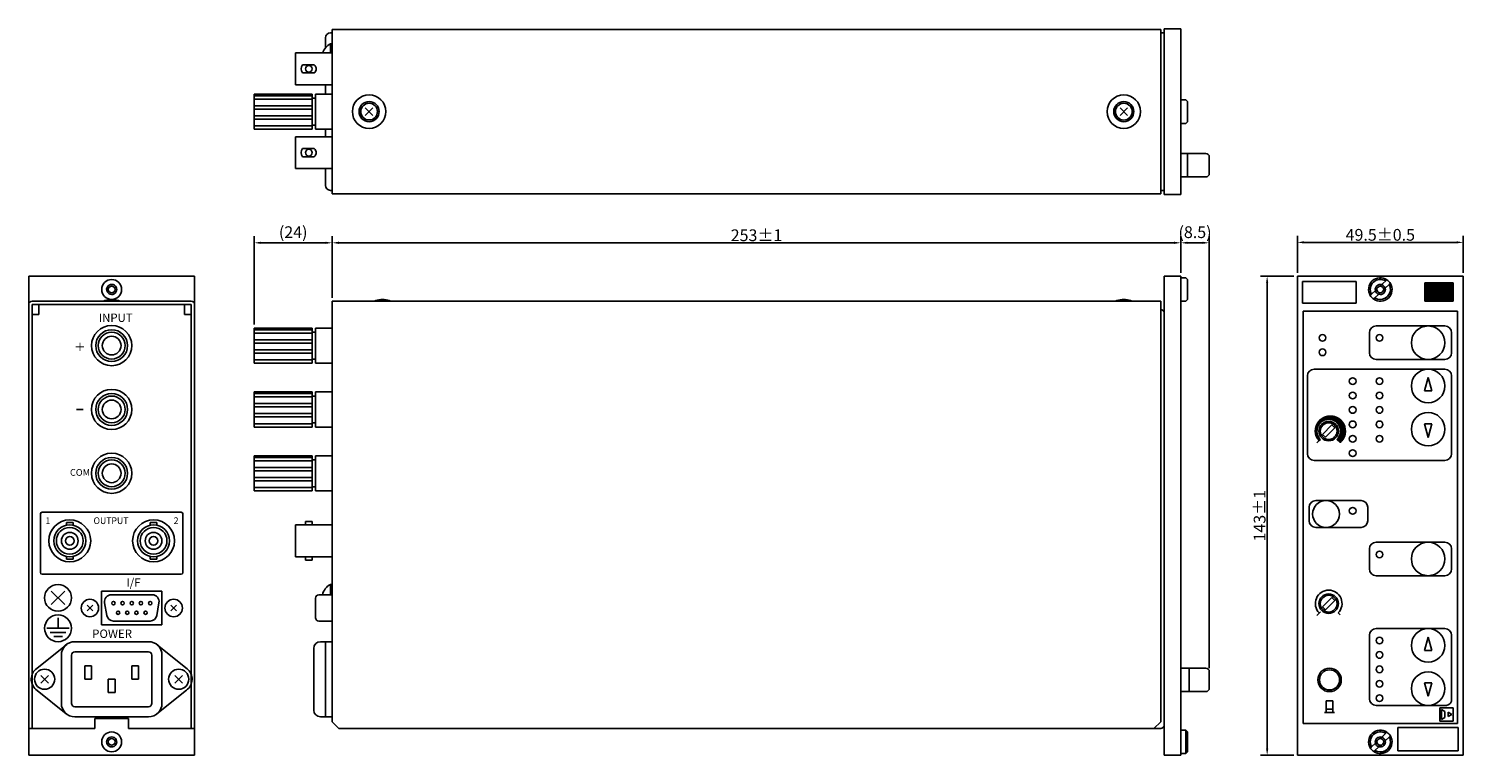
# Model space of a CAD drawing. Extents: x 1012 to 1440, y -1738 to -1521.
import ezdxf

# ---------------------------------------------------------------- set-up
doc = ezdxf.new("R2010")
doc.units = 0
doc.linetypes.add('DASH_CENTER', pattern=[36, 24, -3, 6, -3])
doc.layers.get('DEFPOINTS').update_dxf_attribs({"linetype": 'CONTINUOUS'})
doc.layers.add('1', color=7, linetype='CONTINUOUS')
doc.layers.add('MEASURE', color=9, linetype='CONTINUOUS')
doc.styles.add('AD-STANDARD', font='romans.shx', dxfattribs={"width": 0.8, "bigfont": 'bigfont.shx'})
doc.styles.add('CONVERTER_10', font='txt', dxfattribs={"width": 0.89})
doc.styles.add('CONVERTER_11', font='simplex.shx', dxfattribs={"width": 0.9025})
doc.styles.add('CONVERTER_7', font='simplex.shx', dxfattribs={"width": 0.95})
doc.styles.add('CONVERTER_9', font='simplex.shx', dxfattribs={"width": 0.855})
doc.dimstyles.new('AD-STANDARD', dxfattribs={"dimtxt": 3.5, "dimasz": 2, "dimexe": 2, "dimexo": 1, "dimgap": 0.5, "dimtad": 1, "dimdec": 3, "dimdsep": 46, "dimtxsty": 'AD-STANDARD', "dimcen": -2, "dimclrd": 9, "dimclre": 9, "dimclrt": 2, "dimadec": 0, "dimazin": 0, "dimtfac": 1, "dimtdec": 3, "dimtmove": 0, "dimatfit": 3, "dimfxl": 1, "dimtolj": 1, "dimarcsym": 0})

# ---------------------------------------------------------------- blocks, each defined once
blk = doc.blocks.new('*D12')
at = {"layer": 'DEFPOINTS', "color": 0, "linetype": 'Continuous'}
for p in [(1355.65, -1584.77), (1355.65, -1594.69), (1102.65, -1602.18)]:
    blk.add_point(p, dxfattribs=at)
at = {"layer": 'MEASURE', "color": 9, "linetype": 'Continuous', "lineweight": -2}
for p, q in [((1102.65, -1601.18), (1102.65, -1582.77)), ((1104.65, -1584.77), (1353.65, -1584.77)), ((1355.65, -1593.69), (1355.65, -1582.77))]:
    blk.add_line(p, q, dxfattribs=at)
at = {"layer": 'MEASURE', "color": 9, "linetype": 'Continuous'}
for points in [[(1104.65, -1584.44), (1104.65, -1585.1), (1102.65, -1584.77)], [(1353.65, -1584.44), (1353.65, -1585.1), (1355.65, -1584.77)]]:
    blk.add_solid(points, dxfattribs=at)
at = {"layer": 'MEASURE', "color": 2, "linetype": 'Continuous', "insert": (1229.15, -1582.52), "char_height": 3.5, "attachment_point": 5, "style": 'AD-STANDARD'}
blk.add_mtext('\\A1;253±1', dxfattribs=at)
blk = doc.blocks.new('*D13')
at = {"layer": 'DEFPOINTS', "color": 0, "linetype": 'Continuous'}
for p in [(1364.15, -1584.77), (1355.65, -1594.69), (1364.15, -1712.64)]:
    blk.add_point(p, dxfattribs=at)
at = {"layer": 'MEASURE', "color": 9, "linetype": 'Continuous', "lineweight": -2}
for p, q in [((1355.65, -1593.69), (1355.65, -1582.77)), ((1357.65, -1584.77), (1362.15, -1584.77)), ((1364.15, -1711.64), (1364.15, -1582.77))]:
    blk.add_line(p, q, dxfattribs=at)
at = {"layer": 'MEASURE', "color": 9, "linetype": 'Continuous'}
for points in [[(1357.65, -1584.44), (1357.65, -1585.1), (1355.65, -1584.77)], [(1362.15, -1584.44), (1362.15, -1585.1), (1364.15, -1584.77)]]:
    blk.add_solid(points, dxfattribs=at)
at = {"layer": 'MEASURE', "color": 2, "linetype": 'Continuous', "insert": (1359.9, -1581.6), "char_height": 3.5, "attachment_point": 5, "style": 'AD-STANDARD'}
blk.add_mtext('\\A1;(8.5)', dxfattribs=at)
blk = doc.blocks.new('*D14')
at = {"layer": 'DEFPOINTS', "color": 0, "linetype": 'Continuous'}
for p in [(1079.36, -1584.77), (1102.65, -1602.18), (1079.36, -1610.18)]:
    blk.add_point(p, dxfattribs=at)
at = {"layer": 'MEASURE', "color": 9, "linetype": 'Continuous', "lineweight": -2}
for p, q in [((1079.36, -1609.18), (1079.36, -1582.77)), ((1100.65, -1584.77), (1081.36, -1584.77)), ((1102.65, -1601.18), (1102.65, -1582.77))]:
    blk.add_line(p, q, dxfattribs=at)
at = {"layer": 'MEASURE', "color": 9, "linetype": 'Continuous'}
for points in [[(1081.36, -1584.44), (1081.36, -1585.1), (1079.36, -1584.77)], [(1100.65, -1584.44), (1100.65, -1585.1), (1102.65, -1584.77)]]:
    blk.add_solid(points, dxfattribs=at)
at = {"layer": 'MEASURE', "color": 2, "linetype": 'Continuous', "insert": (1091.01, -1581.6), "char_height": 3.5, "attachment_point": 5, "style": 'AD-STANDARD'}
blk.add_mtext('\\A1;(24)', dxfattribs=at)
blk = doc.blocks.new('*D15')
at = {"layer": 'DEFPOINTS', "color": 0, "linetype": 'Continuous'}
for p in [(1390.4, -1594.69), (1381.4, -1737.63), (1390.4, -1737.63)]:
    blk.add_point(p, dxfattribs=at)
at = {"layer": 'MEASURE', "color": 9, "linetype": 'Continuous', "lineweight": -2}
for p, q in [((1389.4, -1594.69), (1379.4, -1594.69)), ((1381.4, -1596.69), (1381.4, -1735.63)), ((1389.4, -1737.63), (1379.4, -1737.63))]:
    blk.add_line(p, q, dxfattribs=at)
at = {"layer": 'MEASURE', "color": 9, "linetype": 'Continuous'}
for points in [[(1381.07, -1596.69), (1381.73, -1596.69), (1381.4, -1594.69)], [(1381.07, -1735.63), (1381.73, -1735.63), (1381.4, -1737.63)]]:
    blk.add_solid(points, dxfattribs=at)
at = {"layer": 'MEASURE', "color": 2, "linetype": 'Continuous', "insert": (1379.15, -1666.16), "char_height": 3.5, "attachment_point": 5, "rotation": 90, "style": 'AD-STANDARD'}
blk.add_mtext('\\A1;143±1', dxfattribs=at)
blk = doc.blocks.new('*D16')
at = {"layer": 'DEFPOINTS', "color": 0, "linetype": 'Continuous'}
for p in [(1439.88, -1584.64), (1390.4, -1594.69), (1439.88, -1594.69)]:
    blk.add_point(p, dxfattribs=at)
at = {"layer": 'MEASURE', "color": 9, "linetype": 'Continuous', "lineweight": -2}
for p, q in [((1390.4, -1593.69), (1390.4, -1582.64)), ((1392.4, -1584.64), (1437.88, -1584.64)), ((1439.88, -1593.69), (1439.88, -1582.64))]:
    blk.add_line(p, q, dxfattribs=at)
at = {"layer": 'MEASURE', "color": 9, "linetype": 'Continuous'}
for points in [[(1392.4, -1584.3), (1392.4, -1584.97), (1390.4, -1584.64)], [(1437.88, -1584.3), (1437.88, -1584.97), (1439.88, -1584.64)]]:
    blk.add_solid(points, dxfattribs=at)
at = {"layer": 'MEASURE', "color": 2, "linetype": 'Continuous', "insert": (1415.14, -1582.39), "char_height": 3.5, "attachment_point": 5, "style": 'AD-STANDARD'}
blk.add_mtext('\\A1;49.5±0.5', dxfattribs=at)

msp = doc.modelspace()

# ---------------------------------------------------------------- hatches: boundary and pattern name
at = {"layer": '1', "linetype": 'Continuous'}
h = msp.add_hatch(dxfattribs=at)
h.set_pattern_fill('USER', color=2, scale=0.1, pattern_type=0)
h.set_pattern_definition([(0, (95.18749, 0), (0, 0.1), [])])
edge = h.paths.add_edge_path()
edge.add_arc((1400.2469, -1640.9176), 4.4982, 310.493774, 540)
edge.add_arc((1399.7471, -1640.9176), 3.9984, 180, 225)
edge.add_line((1396.9198, -1643.7449), (1397.2732, -1643.3915))
edge.add_arc((1399.7471, -1640.9176), 3.4986, -45, 225, ccw=False)
edge.add_line((1402.221, -1643.3915), (1403.1679, -1644.3383))

# ---------------------------------------------------------------- linework, layer by layer
at = {"layer": '1', "color": 7, "linetype": 'Continuous'}
for p, q in [((1102.6511, -1522.1498), (1102.1519, -1522.1498)), ((1205.2748, -1521.1498), (1102.6511, -1521.1498)), ((1102.6511, -1521.1498), (1102.6511, -1570.1302)), ((1349.6535, -1521.1498), (1205.2748, -1521.1498)), ((1349.6535, -1570.1334), (1349.6535, -1521.153)), ((1350.6531, -1522.1526), (1349.6535, -1522.1526)), ((1350.6531, -1520.9031), (1355.6511, -1520.9031)), ((1350.6531, -1570.3833), (1350.6531, -1520.9031)), ((1355.6511, -1520.9031), (1355.6511, -1570.3833)), ((1100.6519, -1523.6498), (1100.6519, -1526.5885)), ((1102.6511, -1525.4002), (1102.1511, -1525.4002)), ((1102.1511, -1525.4002), (1102.1511, -1528.1421)), ((1102.6511, -1528.1421), (1091.6555, -1528.1421)), ((1091.6555, -1528.1421), (1091.6555, -1537.6383)), ((1091.6555, -1537.6383), (1094.6543, -1537.6383)), ((1094.6543, -1537.6383), (1096.6535, -1537.6383)), ((1096.6535, -1537.6383), (1102.6511, -1537.6383)), ((1100.6519, -1537.6383), (1100.6519, -1540.3921)), ((1079.3605, -1540.3921), (1079.3605, -1550.8879)), ((1096.6535, -1540.3921), (1079.3605, -1540.3921)), ((1096.6535, -1550.8879), (1096.6535, -1540.3921)), ((1096.6535, -1541.6416), (1097.6531, -1541.6416)), ((1102.6511, -1540.3921), (1097.6531, -1540.3921)), ((1097.6531, -1540.3921), (1097.6531, -1550.8879)), ((1357.1505, -1542.1448), (1355.6511, -1542.1448)), ((1357.6503, -1542.6446), (1357.1505, -1542.1448)), ((1357.6503, -1548.6388), (1357.6503, -1542.6446)), ((1112.5158, -1544.5091), (1114.7777, -1546.7709)), ((1114.7777, -1544.5091), (1112.5158, -1546.7709)), ((1337.527, -1544.5123), (1339.7889, -1546.7741)), ((1339.7889, -1544.5123), (1337.527, -1546.7741)), ((1079.3605, -1550.8879), (1096.6535, -1550.8879)), ((1097.6531, -1549.6384), (1096.6535, -1549.6384)), ((1097.6531, -1550.8879), (1102.6511, -1550.8879)), ((1100.6519, -1550.8879), (1100.6519, -1553.1321)), ((1355.6511, -1549.1386), (1357.1505, -1549.1386)), ((1357.6503, -1548.6388), (1357.1505, -1549.1386)), ((1102.6511, -1553.1321), (1091.6555, -1553.1321)), ((1091.6555, -1553.1321), (1091.6555, -1562.6283)), ((1355.6511, -1558.1382), (1363.1481, -1558.1382)), ((1364.1477, -1559.1378), (1364.1477, -1564.1358)), ((1091.6555, -1562.6283), (1094.6543, -1562.6283)), ((1094.6543, -1562.6283), (1096.6535, -1562.6283)), ((1096.6535, -1562.6283), (1102.6511, -1562.6283)), ((1100.6519, -1562.6283), (1100.6519, -1567.6302)), ((1355.6511, -1565.1354), (1363.1223, -1565.1354)), ((1102.1519, -1569.1302), (1102.6511, -1569.1302)), ((1350.6531, -1569.1338), (1349.6535, -1569.1338)), ((1102.6511, -1570.1302), (1198.8961, -1570.1302)), ((1198.8961, -1570.1302), (1349.6535, -1570.1302)), ((1355.6511, -1570.3833), (1350.6531, -1570.3833)), ((1012.1509, -1737.6289), (1012.1509, -1594.6861)), ((1012.1509, -1594.6861), (1061.6311, -1594.6861)), ((1061.6311, -1594.6861), (1061.6311, -1737.6289)), ((1350.6531, -1594.6892), (1350.6531, -1731.1346)), ((1350.6531, -1594.6892), (1355.6511, -1594.6892)), ((1355.6511, -1594.6892), (1355.6511, -1602.1831)), ((1355.6511, -1595.1893), (1355.6511, -1737.632)), ((1357.1505, -1595.1893), (1355.6511, -1595.1893)), ((1357.6503, -1595.6891), (1357.1505, -1595.1893)), ((1439.8839, -1594.6861), (1390.4037, -1594.6861)), ((1390.4037, -1594.6861), (1390.4037, -1737.6289)), ((1439.8839, -1737.6289), (1439.8839, -1594.6861)), ((1357.6503, -1601.6833), (1357.6503, -1595.6891)), ((1012.1509, -1729.6321), (1012.1509, -1603.1827)), ((1013.1505, -1602.1831), (1060.6315, -1602.1831)), ((1060.6315, -1603.1827), (1013.1505, -1603.1827)), ((1013.1505, -1603.1827), (1013.1505, -1612.6789)), ((1060.6315, -1603.1827), (1013.1505, -1603.1827)), ((1013.1505, -1603.1827), (1013.1505, -1729.6321)), ((1058.6323, -1603.1827), (1015.1497, -1603.1827)), ((1015.1497, -1606.1815), (1015.1497, -1603.1827)), ((1058.6323, -1606.1815), (1058.6323, -1603.1827)), ((1060.6315, -1612.6789), (1060.6315, -1603.1827)), ((1060.6315, -1729.6321), (1060.6315, -1603.1827)), ((1061.6311, -1603.1827), (1061.6311, -1729.6321)), ((1198.7256, -1602.1831), (1102.6511, -1602.1831)), ((1102.6511, -1602.1831), (1102.6511, -1603.1827)), ((1102.6511, -1603.1827), (1102.6511, -1727.6329)), ((1349.6535, -1602.1862), (1198.7256, -1602.1831)), ((1349.6535, -1727.636), (1349.6535, -1602.1862)), ((1355.6511, -1602.1831), (1357.1505, -1602.1831)), ((1357.6503, -1601.6833), (1357.1505, -1602.1831)), ((1013.1505, -1606.1815), (1014.1501, -1606.1815)), ((1013.1505, -1606.1815), (1013.1505, -1729.6321)), ((1014.1501, -1606.1815), (1015.1497, -1606.1815)), ((1059.6319, -1606.1815), (1058.6323, -1606.1815)), ((1060.6315, -1606.1815), (1059.6319, -1606.1815)), ((1060.6315, -1729.6321), (1060.6315, -1606.1815)), ((1350.6531, -1728.6356), (1350.6531, -1605.6848)), ((1350.6531, -1728.6356), (1350.6531, -1605.6848)), ((1392.153, -1605.1819), (1438.1346, -1605.1819)), ((1392.153, -1728.1327), (1392.153, -1605.1819)), ((1438.1346, -1605.1819), (1438.1346, -1728.1327)), ((1079.3605, -1610.1832), (1079.3605, -1620.679)), ((1096.6535, -1610.1832), (1079.3605, -1610.1832)), ((1096.6535, -1620.679), (1096.6535, -1610.1832)), ((1096.6535, -1611.4327), (1097.6531, -1611.4327)), ((1102.6511, -1610.1832), (1097.6531, -1610.1832)), ((1097.6531, -1610.1832), (1097.6531, -1620.679)), ((1013.1505, -1613.6785), (1013.1505, -1729.6321)), ((1060.6315, -1729.6321), (1060.6315, -1613.6785)), ((1079.3605, -1620.679), (1096.6535, -1620.679)), ((1097.6531, -1619.4295), (1096.6535, -1619.4295)), ((1097.6531, -1620.679), (1102.6511, -1620.679)), ((1428.3167, -1628.9082), (1429.3881, -1624.9098)), ((1429.3881, -1624.9098), (1430.4595, -1628.9082)), ((1079.3605, -1629.2255), (1079.3605, -1639.7213)), ((1096.6535, -1629.2255), (1079.3605, -1629.2255)), ((1096.6535, -1639.7213), (1096.6535, -1629.2255)), ((1102.6511, -1629.2255), (1097.6531, -1629.2255)), ((1097.6531, -1629.2255), (1097.6531, -1639.7213)), ((1430.4595, -1628.9082), (1428.3167, -1628.9082)), ((1096.6535, -1630.475), (1097.6531, -1630.475)), ((1026.4254, -1634.4683), (1028.4039, -1634.4683)), ((1079.3605, -1639.7213), (1096.6535, -1639.7213)), ((1097.6531, -1638.4718), (1096.6535, -1638.4718)), ((1097.6531, -1639.7213), (1102.6511, -1639.7213)), ((1429.3881, -1642.793), (1428.3167, -1638.7946)), ((1428.3167, -1638.7946), (1430.4595, -1638.7946)), ((1430.4595, -1638.7946), (1429.3881, -1642.793)), ((1396.9198, -1643.7449), (1396.213, -1644.4517)), ((1397.2732, -1643.3915), (1396.9198, -1643.7449)), ((1402.221, -1643.3915), (1403.1679, -1644.3383)), ((1079.3605, -1648.2679), (1079.3605, -1658.7637)), ((1096.6535, -1648.2679), (1079.3605, -1648.2679)), ((1096.6535, -1658.7637), (1096.6535, -1648.2679)), ((1096.6535, -1649.5174), (1097.6531, -1649.5174)), ((1102.6511, -1648.2679), (1097.6531, -1648.2679)), ((1097.6531, -1648.2679), (1097.6531, -1658.7637)), ((1079.3605, -1658.7637), (1096.6535, -1658.7637)), ((1097.6531, -1657.5142), (1096.6535, -1657.5142)), ((1097.6531, -1658.7637), (1102.6511, -1658.7637)), ((1015.6495, -1665.6539), (1015.6495, -1683.1507)), ((1057.6327, -1665.1541), (1016.1493, -1665.1541)), ((1023.3964, -1668.1567), (1025.3956, -1668.1567)), ((1023.3964, -1669.0128), (1023.3964, -1668.1567)), ((1025.3956, -1668.1567), (1025.3956, -1669.0128)), ((1048.3864, -1668.1567), (1050.3856, -1668.1567)), ((1048.3864, -1669.0128), (1048.3864, -1668.1567)), ((1050.3856, -1668.1567), (1050.3856, -1669.0128)), ((1058.1325, -1683.1507), (1058.1325, -1665.6539)), ((1096.6535, -1667.9068), (1094.6543, -1667.9068)), ((1094.6543, -1667.9068), (1094.6543, -1668.9064)), ((1096.6535, -1668.9064), (1096.6535, -1667.9068)), ((1094.6543, -1668.9064), (1091.6555, -1668.9064)), ((1091.6555, -1668.9064), (1091.6555, -1678.4026)), ((1096.6535, -1668.9064), (1094.6543, -1668.9064)), ((1102.6511, -1668.9064), (1096.6535, -1668.9064)), ((1023.3964, -1678.2962), (1023.3964, -1679.1523)), ((1023.3964, -1679.1523), (1025.3956, -1679.1523)), ((1025.3956, -1679.1523), (1025.3956, -1678.2962)), ((1048.3864, -1678.2962), (1048.3864, -1679.1523)), ((1048.3864, -1679.1523), (1050.3856, -1679.1523)), ((1050.3856, -1679.1523), (1050.3856, -1678.2962)), ((1091.6555, -1678.4026), (1094.6543, -1678.4026)), ((1094.6543, -1678.4026), (1096.6535, -1678.4026)), ((1094.6543, -1679.4022), (1094.6543, -1678.4026)), ((1096.6535, -1679.4022), (1094.6543, -1679.4022)), ((1096.6535, -1678.4026), (1096.6535, -1679.4022)), ((1096.6535, -1678.4026), (1102.6511, -1678.4026)), ((1016.1493, -1683.6505), (1057.6327, -1683.6505)), ((1022.9069, -1688.6511), (1018.8879, -1692.6701)), ((1018.8879, -1688.6511), (1022.9069, -1692.6701)), ((1051.89, -1688.6735), (1033.8972, -1688.6735)), ((1033.8972, -1688.6735), (1033.8972, -1698.6695)), ((1051.89, -1698.6695), (1051.89, -1688.6735)), ((1102.6511, -1686.6606), (1102.1511, -1686.6606)), ((1102.1511, -1686.6606), (1102.1511, -1689.763)), ((1029.5446, -1692.8375), (1031.2625, -1694.5554)), ((1031.2625, -1692.8375), (1029.5446, -1694.5554)), ((1034.7972, -1692.1094), (1035.4705, -1695.9279)), ((1049.0211, -1689.763), (1036.766, -1689.763)), ((1050.3167, -1695.9279), (1050.99, -1692.1094)), ((1054.5246, -1694.5554), (1056.2425, -1692.8375)), ((1056.2425, -1694.5554), (1054.5246, -1692.8375)), ((1097.6531, -1690.7626), (1097.6531, -1696.5803)), ((1102.6511, -1689.763), (1098.6527, -1689.763)), ((1020.8974, -1699.7375), (1020.8974, -1696.6582)), ((1037.4393, -1697.5799), (1048.3478, -1697.5799)), ((1098.6527, -1697.5799), (1102.6511, -1697.5799)), ((1396.215, -1695.8811), (1397.2752, -1694.8209)), ((1402.564, -1695.1619), (1403.1699, -1695.7678)), ((1017.5987, -1699.7375), (1024.1961, -1699.7375)), ((1018.5983, -1700.987), (1023.1965, -1700.987)), ((1019.5979, -1702.2365), (1022.1969, -1702.2365)), ((1033.8972, -1698.6695), (1051.89, -1698.6695)), ((1023.4888, -1704.5478), (1014.1995, -1711.9884)), ((1047.8866, -1703.7424), (1025.8954, -1703.7424)), ((1050.5479, -1704.7568), (1059.3632, -1711.8018)), ((1097.1533, -1705.7416), (1097.1533, -1724.1343)), ((1102.6511, -1703.7424), (1099.1525, -1703.7424)), ((1100.6519, -1703.7424), (1100.6519, -1726.1335)), ((1428.3167, -1706.4067), (1429.3881, -1702.4083)), ((1430.4595, -1706.4067), (1428.3167, -1706.4067)), ((1429.3881, -1702.4083), (1430.4595, -1706.4067)), ((1021.897, -1707.7408), (1021.897, -1722.1351)), ((1024.8958, -1707.7408), (1024.8958, -1722.1351)), ((1047.8866, -1706.7412), (1025.8954, -1706.7412)), ((1048.8862, -1722.1351), (1048.8862, -1707.7408)), ((1051.885, -1722.1351), (1051.885, -1707.7408)), ((1018.0299, -1716.0689), (1015.7681, -1713.807)), ((1018.0299, -1713.807), (1015.7681, -1716.0689)), ((1030.8934, -1710.9395), (1028.8942, -1710.9395)), ((1028.8942, -1710.9395), (1028.8942, -1714.9379)), ((1030.8934, -1714.9379), (1030.8934, -1710.9395)), ((1035.8914, -1718.9363), (1035.8914, -1714.9379)), ((1037.8906, -1714.9379), (1037.8906, -1718.9363)), ((1042.8886, -1710.9395), (1044.8878, -1710.9395)), ((1042.8886, -1714.9379), (1042.8886, -1710.9395)), ((1042.8886, -1714.9379), (1044.8878, -1714.9379)), ((1044.8878, -1710.9395), (1044.8878, -1714.9379)), ((1058.0139, -1713.807), (1055.7521, -1716.0689)), ((1055.7521, -1713.807), (1058.0139, -1716.0689)), ((1355.6511, -1711.6424), (1358.1501, -1711.6424)), ((1358.1501, -1711.6424), (1358.1501, -1713.6416)), ((1358.1501, -1711.6424), (1363.1481, -1711.6424)), ((1358.1501, -1713.6416), (1358.1501, -1713.9415)), ((1358.1501, -1713.9415), (1358.1501, -1716.3406)), ((1364.1477, -1712.642), (1364.1477, -1717.64)), ((1014.6709, -1718.258), (1023.3732, -1725.2376)), ((1037.8906, -1718.9363), (1035.8914, -1718.9363)), ((1059.155, -1718.2281), (1050.3847, -1725.2571)), ((1358.1501, -1718.6396), (1355.6511, -1718.6396)), ((1358.1501, -1716.3406), (1358.1501, -1716.6404)), ((1358.1501, -1716.6404), (1358.1501, -1718.6396)), ((1358.1501, -1718.6396), (1363.1481, -1718.6396)), ((1429.3881, -1720.0165), (1428.3167, -1716.0181)), ((1428.3167, -1716.0181), (1430.4595, -1716.0181)), ((1430.4595, -1716.0181), (1429.3881, -1720.0165)), ((1025.8954, -1723.1347), (1047.8866, -1723.1347)), ((1399.0089, -1724.884), (1399.0089, -1721.3854)), ((1399.0089, -1721.3854), (1401.0081, -1721.3854)), ((1401.0081, -1721.3854), (1401.0081, -1724.884)), ((1432.8867, -1727.4329), (1432.8867, -1723.4345)), ((1432.8867, -1723.4345), (1436.8851, -1723.4345)), ((1436.8851, -1723.4345), (1436.8851, -1727.4329)), ((1025.8954, -1726.1335), (1047.8866, -1726.1335)), ((1031.893, -1726.6333), (1041.889, -1726.6333)), ((1031.893, -1729.6321), (1031.893, -1726.6333)), ((1031.893, -1726.6333), (1041.889, -1726.6333)), ((1031.893, -1729.6321), (1031.893, -1726.6333)), ((1041.889, -1726.6333), (1041.889, -1729.6321)), ((1041.889, -1726.6333), (1041.889, -1729.6321)), ((1102.6511, -1726.1335), (1099.1525, -1726.1335)), ((1104.6503, -1729.6321), (1102.6511, -1727.6329)), ((1349.6535, -1727.636), (1347.6543, -1729.6352)), ((1398.5091, -1724.884), (1401.5079, -1724.884)), ((1399.0089, -1723.8844), (1401.0081, -1723.8844)), ((1436.8851, -1727.4329), (1432.8867, -1727.4329)), ((1433.3865, -1723.9343), (1433.3865, -1726.9331)), ((1434.4074, -1724.5238), (1433.3865, -1723.9343)), ((1433.3865, -1726.9331), (1434.4074, -1726.3451)), ((1434.4074, -1724.5238), (1434.4074, -1726.3451)), ((1436.4512, -1725.4337), (1435.3535, -1724.8)), ((1435.3535, -1724.8), (1435.3535, -1726.0675)), ((1435.3535, -1726.0675), (1436.4512, -1725.4337)), ((1013.1505, -1729.6321), (1012.1509, -1729.6321)), ((1013.1505, -1729.6321), (1031.893, -1729.6321)), ((1013.1505, -1729.6321), (1031.893, -1729.6321)), ((1041.889, -1729.6321), (1060.6315, -1729.6321)), ((1041.889, -1729.6321), (1060.6315, -1729.6321)), ((1061.6311, -1729.6321), (1060.6315, -1729.6321)), ((1198.7256, -1729.6321), (1104.6503, -1729.6321)), ((1347.7241, -1729.6352), (1198.7256, -1729.6321)), ((1349.6535, -1729.6352), (1347.7241, -1729.6352)), ((1350.6531, -1737.632), (1350.6531, -1731.1346)), ((1357.1505, -1730.1353), (1355.6511, -1730.1353)), ((1357.6503, -1730.6351), (1357.1505, -1730.1353)), ((1357.6503, -1736.6293), (1357.6503, -1730.6351)), ((1438.1346, -1728.1327), (1392.153, -1728.1327)), ((1420.3917, -1729.3076), (1420.3917, -1736.3048)), ((1438.3845, -1729.3076), (1420.3917, -1729.3076)), ((1438.3845, -1736.3048), (1438.3845, -1729.3076)), ((1420.3917, -1736.3048), (1438.3845, -1736.3048)), ((1061.6311, -1737.6289), (1012.1509, -1737.6289)), ((1355.6511, -1737.632), (1350.6531, -1737.632)), ((1355.6511, -1737.1291), (1357.1505, -1737.1291)), ((1357.6503, -1736.6293), (1357.1505, -1737.1291)), ((1390.4037, -1737.6289), (1439.8839, -1737.6289))]:
    msp.add_line(p, q, dxfattribs=at)
at = {"layer": '1', "color": 2, "linetype": 'Continuous'}
for p, q in [((1093.7466, -1531.6902), (1097.2951, -1531.6902)), ((1093.7466, -1534.0902), (1097.2951, -1534.0902)), ((1096.6535, -1540.8919), (1079.3605, -1540.8919)), ((1096.6535, -1541.8915), (1079.3605, -1541.8915)), ((1096.6535, -1543.8907), (1079.3605, -1543.8907)), ((1355.6511, -1549.1386), (1355.6511, -1542.1448)), ((1096.6535, -1544.8903), (1079.3605, -1544.8903)), ((1096.6535, -1546.8895), (1079.3605, -1546.8895)), ((1096.6535, -1547.8891), (1079.3605, -1547.8891)), ((1096.6535, -1549.8883), (1079.3605, -1549.8883)), ((1093.7466, -1556.6802), (1097.2951, -1556.6802)), ((1093.7466, -1559.0802), (1097.2951, -1559.0802)), ((1357.6065, -1558.1382), (1357.6065, -1565.1354)), ((1355.6511, -1602.1831), (1355.6511, -1595.1893)), ((1391.9031, -1596.2612), (1391.9031, -1602.7586)), ((1407.8967, -1596.2612), (1391.9031, -1596.2612)), ((1407.8967, -1602.7586), (1407.8967, -1596.2612)), ((1412.5128, -1600.1234), (1413.6837, -1599.0256)), ((1414.1487, -1598.5897), (1413.6837, -1599.0256)), ((1415.1438, -1599.6841), (1414.7092, -1600.1195)), ((1415.5784, -1597.2494), (1415.1134, -1597.6853)), ((1415.5784, -1597.2494), (1417.1241, -1595.8003)), ((1416.6039, -1598.3433), (1416.1389, -1598.7792)), ((1417.7748, -1597.2455), (1416.6039, -1598.3433)), ((1418.1496, -1596.8942), (1417.7748, -1597.2455)), ((1428.3885, -1602.1831), (1428.3885, -1596.6853)), ((1428.3885, -1596.6853), (1436.8851, -1596.6853)), ((1428.3885, -1596.7995), (1436.8851, -1596.7995)), ((1428.3885, -1596.9138), (1436.8851, -1596.9138)), ((1428.3885, -1597.0281), (1436.8851, -1597.0281)), ((1428.3885, -1597.1424), (1436.8851, -1597.1424)), ((1428.3885, -1597.2567), (1436.8851, -1597.2567)), ((1428.3885, -1597.371), (1436.8851, -1597.371)), ((1428.3885, -1597.4852), (1436.8851, -1597.4852)), ((1428.3885, -1597.5995), (1436.8851, -1597.5995)), ((1428.3885, -1597.7138), (1436.8851, -1597.7138)), ((1428.3885, -1597.8281), (1436.8851, -1597.8281)), ((1428.3885, -1597.9424), (1436.8851, -1597.9424)), ((1428.3885, -1598.0566), (1436.8851, -1598.0566)), ((1428.3885, -1598.1709), (1436.8851, -1598.1709)), ((1428.3885, -1598.2852), (1436.8851, -1598.2852)), ((1428.3885, -1598.3995), (1436.8851, -1598.3995)), ((1428.3885, -1598.5138), (1436.8851, -1598.5138)), ((1428.3885, -1598.628), (1436.8851, -1598.628)), ((1428.3885, -1598.7423), (1436.8851, -1598.7423)), ((1428.3885, -1598.8566), (1436.8851, -1598.8566)), ((1428.3885, -1598.9709), (1436.8851, -1598.9709)), ((1428.3885, -1599.0852), (1436.8851, -1599.0852)), ((1428.3885, -1599.1994), (1436.8851, -1599.1994)), ((1428.3885, -1599.3137), (1436.8851, -1599.3137)), ((1428.3885, -1599.428), (1436.8851, -1599.428)), ((1428.3885, -1599.5423), (1436.8851, -1599.5423)), ((1428.3885, -1599.6566), (1436.8851, -1599.6566)), ((1436.8851, -1596.6853), (1436.8851, -1602.1831)), ((1391.9031, -1602.7586), (1407.8967, -1602.7586)), ((1412.138, -1600.4748), (1412.5128, -1600.1234)), ((1413.1635, -1601.5687), (1413.5383, -1601.2173)), ((1413.5383, -1601.2173), (1414.7092, -1600.1195)), ((1428.3885, -1599.7708), (1436.8851, -1599.7708)), ((1428.3885, -1599.8851), (1436.8851, -1599.8851)), ((1428.3885, -1599.9994), (1436.8851, -1599.9994)), ((1428.3885, -1600.1137), (1436.8851, -1600.1137)), ((1428.3885, -1600.228), (1436.8851, -1600.228)), ((1428.3885, -1600.3422), (1436.8851, -1600.3422)), ((1428.3885, -1600.4565), (1436.8851, -1600.4565)), ((1428.3885, -1600.5708), (1436.8851, -1600.5708)), ((1428.3885, -1600.6851), (1436.8851, -1600.6851)), ((1428.3885, -1600.7994), (1436.8851, -1600.7994)), ((1428.3885, -1600.9136), (1436.8851, -1600.9136)), ((1428.3885, -1601.0279), (1436.8851, -1601.0279)), ((1428.3885, -1601.1422), (1436.8851, -1601.1422)), ((1428.3885, -1601.2565), (1436.8851, -1601.2565)), ((1428.3885, -1601.3708), (1436.8851, -1601.3708)), ((1428.3885, -1601.485), (1436.8851, -1601.485)), ((1428.3885, -1601.5993), (1436.8851, -1601.5993)), ((1428.3885, -1601.7136), (1436.8851, -1601.7136)), ((1428.3885, -1601.8279), (1436.8851, -1601.8279)), ((1428.3885, -1601.9422), (1436.8851, -1601.9422)), ((1428.3885, -1602.0564), (1436.8851, -1602.0564)), ((1436.8851, -1602.1831), (1428.3885, -1602.1831)), ((1096.6535, -1610.683), (1079.3605, -1610.683)), ((1096.6535, -1611.6826), (1079.3605, -1611.6826)), ((1096.6535, -1613.6818), (1079.3605, -1613.6818)), ((1096.6535, -1614.6814), (1079.3605, -1614.6814)), ((1096.6535, -1616.6806), (1079.3605, -1616.6806)), ((1096.6535, -1617.6802), (1079.3605, -1617.6802)), ((1096.6535, -1619.6794), (1079.3605, -1619.6794)), ((1096.6535, -1629.7253), (1079.3605, -1629.7253)), ((1096.6535, -1630.7249), (1079.3605, -1630.7249)), ((1096.6535, -1632.7241), (1079.3605, -1632.7241)), ((1096.6535, -1633.7237), (1079.3605, -1633.7237)), ((1096.6535, -1635.7229), (1079.3605, -1635.7229)), ((1096.6535, -1636.7225), (1079.3605, -1636.7225)), ((1096.6535, -1638.7217), (1079.3605, -1638.7217)), ((1397.916, -1641.9001), (1400.713, -1639.1031)), ((1398.7645, -1642.7486), (1397.916, -1641.9001)), ((1401.5615, -1639.9516), (1398.7645, -1642.7486)), ((1400.713, -1639.1031), (1401.5615, -1639.9516)), ((1096.6535, -1648.7677), (1079.3605, -1648.7677)), ((1096.6535, -1649.7673), (1079.3605, -1649.7673)), ((1096.6535, -1651.7665), (1079.3605, -1651.7665)), ((1096.6535, -1652.7661), (1079.3605, -1652.7661)), ((1096.6535, -1654.7653), (1079.3605, -1654.7653)), ((1096.6535, -1655.7649), (1079.3605, -1655.7649)), ((1096.6535, -1657.7641), (1079.3605, -1657.7641)), ((1397.9189, -1693.3795), (1400.7159, -1690.5825)), ((1398.7674, -1694.228), (1397.9189, -1693.3795)), ((1401.5644, -1691.431), (1398.7674, -1694.228)), ((1400.7159, -1690.5825), (1401.5644, -1691.431)), ((1355.6511, -1737.1291), (1355.6511, -1730.1353)), ((1355.6511, -1730.1353), (1355.6511, -1737.1291)), ((1357.1505, -1730.1353), (1357.1505, -1737.1291)), ((1415.5784, -1732.1954), (1415.1134, -1732.6313)), ((1415.5784, -1732.1954), (1417.1241, -1730.7463)), ((1417.7748, -1732.1915), (1416.6039, -1733.2893)), ((1418.1496, -1731.8402), (1417.7748, -1732.1915)), ((1412.138, -1735.4208), (1412.5128, -1735.0694)), ((1412.5128, -1735.0694), (1413.6837, -1733.9716)), ((1413.1635, -1736.5147), (1413.5383, -1736.1633)), ((1413.5383, -1736.1633), (1414.7092, -1735.0655)), ((1414.1487, -1733.5357), (1413.6837, -1733.9716)), ((1415.1438, -1734.6301), (1414.7092, -1735.0655)), ((1416.6039, -1733.2893), (1416.1389, -1733.7252))]:
    msp.add_line(p, q, dxfattribs=at)
at = {"layer": '1', "color": 5, "linetype": 'Continuous'}
for p, q in [((1411.8951, -1617.5769), (1411.8951, -1611.5793)), ((1413.8943, -1609.5801), (1434.3861, -1609.5801)), ((1436.3853, -1611.5793), (1436.3853, -1617.5769)), ((1434.3861, -1619.5761), (1413.8943, -1619.5761)), ((1393.4025, -1647.6649), (1393.4025, -1624.4741)), ((1395.4017, -1622.4749), (1434.3861, -1622.4749)), ((1436.3853, -1624.4741), (1436.3853, -1647.6649)), ((1434.3861, -1649.6641), (1395.4017, -1649.6641)), ((1393.9023, -1667.6569), (1393.9023, -1663.6585)), ((1409.3961, -1661.6593), (1395.9015, -1661.6593)), ((1411.3953, -1663.6585), (1411.3953, -1667.6569)), ((1395.9015, -1669.6561), (1409.3961, -1669.6561)), ((1411.8951, -1682.0511), (1411.8951, -1676.0535)), ((1413.8943, -1674.0543), (1434.3861, -1674.0543)), ((1436.3853, -1676.0535), (1436.3853, -1682.0511)), ((1434.3861, -1684.0503), (1413.8943, -1684.0503)), ((1411.8951, -1701.8443), (1411.8951, -1720.7356)), ((1434.3861, -1699.8451), (1413.8943, -1699.8451)), ((1436.3853, -1720.7356), (1436.3853, -1701.8443)), ((1413.8943, -1722.7348), (1434.8859, -1722.7348))]:
    msp.add_line(p, q, dxfattribs=at)
at = {"layer": '1', "color": 7, "linetype": 'DASH_CENTER'}
for p, q in [((1030.8934, -1714.9379), (1028.8942, -1714.9379)), ((1037.8906, -1714.9379), (1035.8914, -1714.9379))]:
    msp.add_line(p, q, dxfattribs=at)
at = {"layer": '1', "color": 2, "linetype": 'Continuous'}
for centre, radius in [((1095.6539, -1532.8902), 1), ((1113.6467, -1545.64), 2.9988), ((1338.6579, -1545.6432), 2.9988), ((1095.6539, -1557.8802), 1), ((1036.891, -1615.4311), 3.9984), ((1036.891, -1634.4734), 3.9984), ((1399.7471, -1640.9176), 2.5), ((1036.891, -1653.5158), 3.9984), ((1024.396, -1673.6545), 2.499), ((1024.396, -1673.6545), 1.2995), ((1049.386, -1673.6545), 2.499), ((1049.386, -1673.6545), 1.2995), ((1037.4058, -1692.252), 0.4998), ((1040.1547, -1692.252), 0.4998), ((1042.8936, -1692.252), 0.4998), ((1045.6325, -1692.252), 0.4998), ((1048.3814, -1692.252), 0.4998), ((1399.75, -1692.397), 2.5), ((1038.7852, -1695.0909), 0.4998), ((1041.5241, -1695.0909), 0.4998), ((1044.263, -1695.0909), 0.4998), ((1047.0019, -1695.0909), 0.4998)]:
    msp.add_circle(centre, radius, dxfattribs=at)
at = {"layer": '1', "color": 7, "linetype": 'Continuous'}
for centre, radius in [((1113.6467, -1545.64), 4.998), ((1113.6467, -1545.64), 2.499), ((1338.6579, -1545.6432), 4.998), ((1338.6579, -1545.6432), 2.499), ((1036.891, -1598.6845), 2.9718), ((1036.891, -1598.6845), 0.9996), ((1036.891, -1615.4311), 5.9976), ((1036.891, -1615.4311), 4.7481), ((1397.8993, -1613.1287), 0.9996), ((1414.8939, -1613.1287), 0.9996), ((1429.3881, -1614.5781), 4.998), ((1036.891, -1615.4311), 2.7989), ((1397.8993, -1617.427), 0.9996), ((1406.8971, -1626.0235), 0.9996), ((1414.8939, -1626.0235), 0.9996), ((1429.3881, -1627.4729), 4.998), ((1036.891, -1634.4734), 5.9976), ((1406.8971, -1630.3218), 0.9996), ((1414.8939, -1630.3218), 0.9996), ((1036.891, -1634.4734), 4.7481), ((1036.891, -1634.4734), 2.7989), ((1406.8971, -1634.6201), 0.9996), ((1414.8939, -1634.6201), 0.9996), ((1399.7471, -1640.9176), 2.8988), ((1406.8971, -1638.9184), 0.9996), ((1414.8939, -1638.9184), 0.9996), ((1429.3881, -1640.3678), 4.998), ((1406.8971, -1643.2166), 0.9996), ((1414.8939, -1643.2166), 0.9996), ((1406.8971, -1647.5149), 0.9996), ((1036.891, -1653.5158), 5.9976), ((1036.891, -1653.5158), 4.7481), ((1036.891, -1653.5158), 2.7989), ((1398.9654, -1665.6577), 3.9984), ((1406.8971, -1664.708), 0.9996), ((1024.396, -1673.6545), 6.2475), ((1049.386, -1673.6545), 6.2475), ((1024.396, -1673.6545), 4.7481), ((1024.396, -1673.6545), 3.9984), ((1049.386, -1673.6545), 4.7481), ((1049.386, -1673.6545), 3.9984), ((1429.3881, -1679.0523), 4.998), ((1414.8939, -1677.7209), 0.9996), ((1020.8974, -1690.6606), 4), ((1399.75, -1692.397), 2.8988), ((1030.4036, -1693.6964), 2.599), ((1055.3836, -1693.6964), 2.599), ((1020.8974, -1699.7375), 3.9984), ((1429.3881, -1704.842), 4.998), ((1414.8939, -1703.3926), 0.9996), ((1414.8939, -1707.6908), 0.9996), ((1016.899, -1714.9379), 2.9988), ((1056.883, -1714.9379), 2.9988), ((1400.0085, -1715.1379), 3.5), ((1400.0085, -1715.1379), 3), ((1414.8939, -1711.9891), 0.9996), ((1429.3881, -1717.7368), 4.998), ((1414.8939, -1716.2874), 0.9996), ((1414.8939, -1720.5857), 0.9996), ((1036.891, -1733.6305), 2.9718), ((1036.891, -1733.6305), 0.9996)]:
    msp.add_circle(centre, radius, dxfattribs=at)
for centre, radius, start, end in [((1102.1519, -1523.6498), 1.5, 90, 180), ((1104.1011, -1529.4002), 4.45, 115.989234, 163.577444), ((1363.1481, -1559.1378), 0.9996, 0, 90), ((1363.1481, -1564.1358), 0.9996, 270, 0), ((1102.1519, -1567.6302), 1.5, 180, -90), ((1415.1438, -1598.6845), 3.4986, 55.525959, 210.778709), ((1415.1438, -1598.6845), 3.4986, 235.525959, 30.778709), ((1415.1438, -1598.6845), 3.4986, 30.778709, 55.525959), ((1013.1505, -1603.1827), 0.9996, 90, 180), ((1060.6315, -1603.1827), 0.9996, 0, 90), ((1415.1438, -1598.6845), 3.4986, 210.778709, 235.525959), ((1349.6535, -1605.6848), 0.9996, 0, 90), ((1400.2469, -1640.9176), 4.4982, 310.493774, 180), ((1399.7471, -1640.9176), 3.4986, 315, 225), ((1399.7471, -1640.9176), 3.9984, 180, 225), ((1016.1493, -1665.6539), 0.4998, 90, 180), ((1057.6327, -1665.6539), 0.4998, 0, 90), ((1016.1493, -1683.1507), 0.4998, 180, -90), ((1057.6327, -1683.1507), 0.4998, -90, 0), ((1104.1011, -1690.6606), 4.45, 115.989234, 168.363955), ((1399.75, -1692.347), 3.9803, 314.991104, 224.991201), ((1036.766, -1691.7622), 1.9992, 90, -170), ((1049.0211, -1691.7622), 1.9992, -10, 90), ((1098.6527, -1690.7626), 0.9996, 90, 180), ((1037.4393, -1695.5807), 1.9992, -170, -90), ((1048.3478, -1695.5807), 1.9992, -90, -10), ((1098.6527, -1696.5803), 0.9996, 180, -90), ((1025.8954, -1707.7408), 3.9984, 90, 180), ((1047.8866, -1707.7408), 3.9984, 0, 90), ((1099.1525, -1705.7416), 1.9992, 90, 180), ((1025.8954, -1707.7408), 0.9996, 90, 180), ((1047.8866, -1707.7408), 0.9996, 0, 90), ((1016.899, -1714.9379), 3.9984, 132.464691, -123.865876), ((1056.883, -1714.9379), 3.9984, -55.373117, 51.661086), ((1363.1481, -1712.642), 0.9996, 0, 90), ((1363.1481, -1717.64), 0.9996, 270, 0), ((1025.8954, -1722.1351), 3.9984, 180, -90), ((1025.8954, -1722.1351), 0.9996, 180, -90), ((1047.8866, -1722.1351), 0.9996, -90, 0), ((1047.8866, -1722.1351), 3.9984, -90, 0), ((1099.1525, -1724.1343), 1.9992, 180, -90), ((1349.6535, -1728.6356), 0.9996, 270, 0), ((1415.1438, -1733.6305), 3.4986, 55.525959, 210.778709), ((1415.1438, -1733.6305), 3.4986, 235.525959, 30.778709), ((1415.1438, -1733.6305), 3.4986, 30.778709, 55.525959), ((1415.1438, -1733.6305), 3.4986, 210.778709, 235.525959)]:
    msp.add_arc(centre, radius, start, end, dxfattribs=at)
at = {"layer": '1', "color": 2, "linetype": 'Continuous'}
for centre, radius, start, end in [((1095.4874, -1532.8902), 2.1143, 145.419917, -145.419917), ((1096.2903, -1532.8902), 1.5652, -50.056869, 50.056869), ((1095.4874, -1557.8802), 2.1143, 145.419917, -145.419917), ((1096.2903, -1557.8802), 1.5652, -50.056869, 50.056869), ((1036.891, -1598.6845), 1.4994, 73.152334, -166.847666), ((1036.891, -1598.6845), 1.4994, -166.847666, -106.847666), ((1036.891, -1598.6845), 1.4994, -106.847666, 13.152334), ((1036.891, -1598.6845), 1.4994, 13.152334, 73.152334), ((1415.1438, -1598.6845), 2.9988, 57.629847, 208.674822), ((1415.1438, -1598.6845), 2.9988, 237.629847, 0), ((1415.1438, -1598.6845), 1.4994, 73.152334, 193.152334), ((1415.1438, -1598.6845), 1.4994, 193.152334, 253.152334), ((1415.1438, -1598.6845), 0.9996, 174.561956, 270), ((1415.1438, -1598.6845), 0.9996, 91.742712, 174.561956), ((1415.1438, -1598.6845), 1.4994, 253.152334, 13.152334), ((1415.1438, -1598.6845), 0.9996, 354.561956, 91.742712), ((1415.1438, -1598.6845), 0.9996, 270, 354.561956), ((1415.1438, -1598.6845), 1.4994, 13.152334, 73.152334), ((1415.1438, -1598.6845), 2.9988, 0, 28.674822), ((1035.1417, -1602.9436), 0.9996, 106.957763, 130.458174), ((1036.891, -1608.6805), 6.9972, 73.042237, 106.957763), ((1038.6403, -1602.9436), 0.9996, 49.541826, 73.042237), ((1115.8958, -1602.9436), 0.9996, 106.957763, 130.458174), ((1117.6451, -1608.6805), 6.9972, 73.042237, 106.957763), ((1119.3944, -1602.9436), 0.9996, 49.541826, 73.042237), ((1336.9086, -1602.9468), 0.9996, 106.957763, 130.458174), ((1338.6579, -1608.6836), 6.9972, 73.042237, 106.957763), ((1340.4072, -1602.9468), 0.9996, 49.541826, 73.042237), ((1036.891, -1733.6305), 1.4994, 73.152334, -166.847666), ((1036.891, -1733.6305), 1.4994, 13.152334, 73.152334), ((1415.1438, -1733.6305), 2.9988, 57.629847, 208.674822), ((1415.1438, -1733.6305), 1.4994, 73.152334, 193.152334), ((1415.1438, -1733.6305), 1.4994, 13.152334, 73.152334), ((1415.1438, -1733.6305), 2.9988, 0, 28.674822), ((1036.891, -1733.6305), 1.4994, -166.847666, -106.847666), ((1036.891, -1733.6305), 1.4994, -106.847666, 13.152334), ((1415.1438, -1733.6305), 2.9988, 237.629847, 0), ((1415.1438, -1733.6305), 1.4994, 193.152334, 253.152334), ((1415.1438, -1733.6305), 0.9996, 174.561956, 270), ((1415.1438, -1733.6305), 0.9996, 91.742712, 174.561956), ((1415.1438, -1733.6305), 1.4994, 253.152334, 13.152334), ((1415.1438, -1733.6305), 0.9996, 354.561956, 91.742712), ((1415.1438, -1733.6305), 0.9996, 270, 354.561956)]:
    msp.add_arc(centre, radius, start, end, dxfattribs=at)
at = {"layer": '1', "color": 5, "linetype": 'Continuous'}
for centre, radius, start, end in [((1413.8943, -1611.5793), 1.9992, 90, 180), ((1434.3861, -1611.5793), 1.9992, 0, 90), ((1413.8943, -1617.5769), 1.9992, 180, 270), ((1434.3861, -1617.5769), 1.9992, 270, 0), ((1395.4017, -1624.4741), 1.9992, 90, 180), ((1434.3861, -1624.4741), 1.9992, 0, 90), ((1395.4017, -1647.6649), 1.9992, 180, 270), ((1434.3861, -1647.6649), 1.9992, 270, 0), ((1395.9015, -1663.6585), 1.9992, 90, 180), ((1409.3961, -1663.6585), 1.9992, 0, 90), ((1395.9015, -1667.6569), 1.9992, 180, 270), ((1409.3961, -1667.6569), 1.9992, 270, 0), ((1413.8943, -1676.0535), 1.9992, 90, 180), ((1434.3861, -1676.0535), 1.9992, 0, 90), ((1413.8943, -1682.0511), 1.9992, 180, 270), ((1434.3861, -1682.0511), 1.9992, 270, 0), ((1413.8943, -1701.8443), 1.9992, 90, 180), ((1434.3861, -1701.8443), 1.9992, 0, 90), ((1413.8943, -1720.7356), 1.9992, 180, 270), ((1434.636, -1720.9855), 1.7671, 278.130102, 8.130102)]:
    msp.add_arc(centre, radius, start, end, dxfattribs=at)

# ---------------------------------------------------------------- texts
at = {"layer": '1', "color": 7, "style": 'CONVERTER_7', "width": 0.95}
for s, p in [('1', (1017.1474, -1668.6565)), ('OUTPUT', (1031.4859, -1668.6561)), ('2', (1055.3836, -1668.6565))]:
    msp.add_text(s, height=2, dxfattribs=at).set_placement(p)
at = {"layer": '1', "color": 7, "attachment_point": 5}
for s, insert, char_height, style in [('INPUT', (1038.0875, -1607.4327), 2.5, 'CONVERTER_11'), ('COM', (1027.4486, -1653.5147), 2, 'CONVERTER_11'), ('I/F', (1043.3901, -1686.4494), 2.5, 'CONVERTER_9'), ('POWER', (1037.0217, -1701.6933), 2.5, 'CONVERTER_9')]:
    msp.add_mtext(s, dxfattribs=dict(at, insert=insert, char_height=char_height, style=style))
at = {"layer": '1', "color": 7, "insert": (1027.4408, -1615.4311), "char_height": 2.5, "attachment_point": 5, "rotation": 180, "style": 'CONVERTER_10'}
msp.add_mtext('＋', dxfattribs=at)

# ---------------------------------------------------------------- dimensions: what is measured, and where the dimension line sits
at = {"layer": 'MEASURE', "linetype": 'Continuous'}
dim = msp.add_linear_dim(base=(1079.3605, -1584.7684), p1=(1102.6511, -1602.1831), p2=(1079.3605, -1610.1832), text='(24)', dimstyle='AD-STANDARD', dxfattribs=at)
dim.commit()
dim.dimension.update_dxf_attribs({"geometry": '*D14', "text_midpoint": (1091.0058, -1581.6018)})
for base, p1, p2, override, picture, middle in [((1355.6511, -1584.7684), (1102.6511, -1602.1831), (1355.6511, -1594.6892), {"dimgap": 0.5, "dimtol": 1, "dimlim": 0, "dimtp": 1, "dimtm": 1}, '*D12', (1229.1511, -1582.5184)), ((1439.8839, -1584.6373), (1390.4037, -1594.6861), (1439.8839, -1594.6861), {"dimgap": 0.5, "dimdec": 1, "dimtol": 1, "dimlim": 0, "dimtp": 0.5, "dimtm": 0.5}, '*D16', (1415.1438, -1582.3873))]:
    dim = msp.add_linear_dim(base=base, p1=p1, p2=p2, dimstyle='AD-STANDARD', override=override, dxfattribs=at)
    dim.commit()
    dim.dimension.update_dxf_attribs({"geometry": picture, "text_midpoint": middle})
dim = msp.add_linear_dim(base=(1364.1477, -1584.7684), p1=(1355.6511, -1594.6892), p2=(1364.1477, -1712.642), dimstyle='AD-STANDARD', override={"dimdec": 1, "dimpost": '(<>)'}, dxfattribs=at)
dim.commit()
dim.dimension.update_dxf_attribs({"geometry": '*D13', "text_midpoint": (1359.8994, -1584.7684), "dimtype": 160})
dim = msp.add_linear_dim(base=(1381.4014, -1737.6289), p1=(1390.4037, -1594.6861), p2=(1390.4037, -1737.6289), angle=90, dimstyle='AD-STANDARD', override={"dimgap": 0.5, "dimdec": 0, "dimtol": 1, "dimlim": 0, "dimtp": 1, "dimtm": 1}, dxfattribs=at)
dim.commit()
dim.dimension.update_dxf_attribs({"geometry": '*D15', "text_midpoint": (1379.1514, -1666.1575)})

doc.saveas('drawing.dxf')
